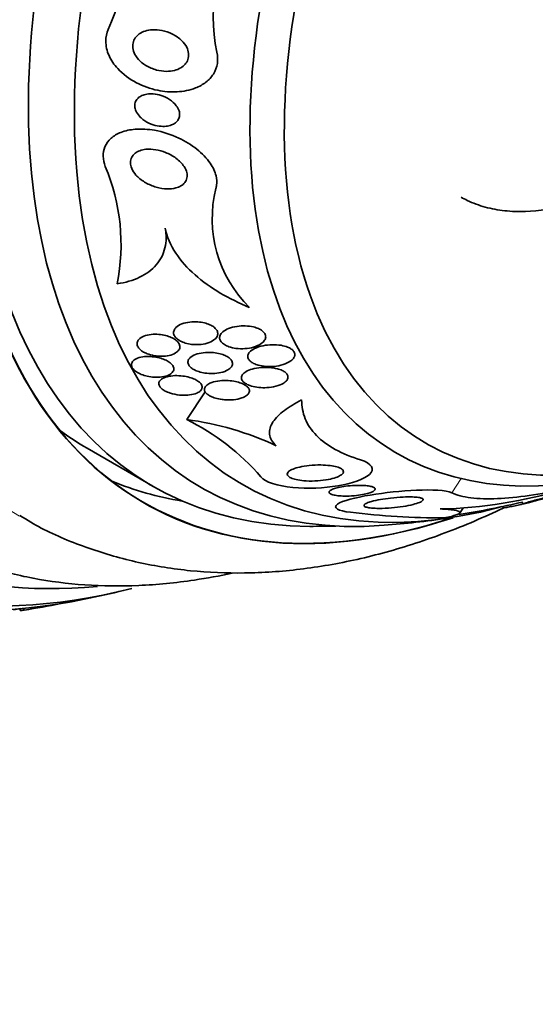
# Model space of a CAD drawing. Units: millimetres. Extents: x 0 to 1478, y 0 to 1758.
# Drawn here: x 1302 to 1313, y 508 to 529 of the extents above; entities that cross this region are included whole.
import ezdxf
from ezdxf import colors
from ezdxf.entities.mleader import LeaderData, LeaderLine
from ezdxf.math import Vec2, Vec3

# ---------------------------------------------------------------- set-up
doc = ezdxf.new("R2010")
doc.units = ezdxf.units.MM
doc.layers.add('DV6_Défaut', color=7, linetype='Continuous')
doc.layers.add('Défaut', color=7, linetype='Continuous')

# ---------------------------------------------------------------- blocks, each defined once
blk = doc.blocks.new('_DOT')
at = {"color": 0}
blk.add_line((0, 0), (-1, 0), dxfattribs=at)
at = {"color": 0, "const_width": 0.333}
blk.add_lwpolyline([(-0.1665, 0, 1), (0.1665, 0, 1)], format="xyb", close=True, dxfattribs=at)
blk = doc.blocks.new('SE5')
at = {"layer": 'DV6_Défaut', "color": 7, "linetype": 'Continuous', "lineweight": 35}
for p, q in [((1305.762, 520.12), (1306.162, 520.719)), ((1303.615, 519.501), (1305.029, 518.684)), ((1312.601, 518.25), (1312.595, 518.218)), ((1311.648, 518.095), (1311.721, 518.205)), ((1302.173, 516.044), (1302.17, 516.012))]:
    blk.add_line(p, q, dxfattribs=at)
at = {"layer": 'DV6_Défaut', "color": 7, "linetype": 'Continuous', "lineweight": 18}
blk.add_line((1311.483, 518.543), (1311.686, 518.847), dxfattribs=at)
at = {"layer": 'DV6_Défaut', "color": 7, "linetype": 'Continuous', "lineweight": 35}
for centre, radius, start, end in [((1299.446, 530.546), 5.045, 336.4484, 10.5249), ((1309.672, 528.765), 3.338, 140.1888, 192.5559), ((1300.056, 523.9), 4.29, 348.5369, 23.0405), ((1308.999, 524.454), 2.686, 166.0092, 225.4504), ((1303.529, 515.572), 5.067, 40.7914, 63.8526), ((1304.913, 513.62), 6.555, 64.8959, 82.5603), ((1311.035, 528.006), 9.815, 271.1657, 287.0696), ((1308.438, 538.078), 20.26, 279.0959, 283.0543), ((1311.359, 535.398), 17.4, 263.1903, 269.8579), ((1308.438, 538.078), 20.26, 269.9566, 271.5431), ((1308.438, 538.078), 20.3, 274.4896, 278.3665), ((1297.809, 544.214), 28.55, 281.6764, 283.3436), ((1299.536, 530.827), 15.015, 279.5461, 280.16)]:
    blk.add_arc(centre, radius, start, end, dxfattribs=at)
for centre, major_axis, ratio, start_param, end_param in [((1304.703, 540.234), (13.417, 23.239), 0.57735, 0, 3.401435), ((1305.163, 539.969), (13.294, 23.026), 0.57735, 0, 3.446829), ((1305.587, 539.724), (13.173, 22.816), 0.57735, 0, 3.441293), ((1306.294, 539.315), (12.953, 22.435), 0.57735, 0, 3.495453), ((1308.769, 537.886), (11.988, 20.764), 0.57735, 0, 3.616357), ((1309.123, 537.682), (11.823, 20.477), 0.57735, 0, 3.651858), ((1310.036, 537.155), (11, 19.053), 0.57735, 0, 3.141593), ((1310.036, 537.155), (11.327, 19.62), 0.57735, 0, 3.529673), ((1311.804, 536.134), (10.25, 17.754), 0.57735, 0, 3.141593), ((1314.279, 534.705), (9.453, 16.373), 0.57735, 0, 3.718441), ((1314.279, 534.705), (9.45, 16.368), 0.57735, 0, 3.715477), ((1314.279, 534.705), (9.25, 16.021), 0.57735, 0, 3.462818), ((1315.074, 534.246), (9, 15.588), 0.57735, 0, 3.519205), ((1315.712, 533.878), (8.75, 15.155), 0.57735, 0, 3.670245), ((1317.912, 532.608), (7.625, 13.207), 0.57735, 0, 3.811956), ((1318.3, 532.384), (7.375, 12.774), 0.57735, 0, 4.02647), ((1312.865, 535.522), (9.25, 16.021), 0.57735, 3.075037, 3.141593), ((1312.865, 535.522), (9.45, 16.368), 0.57735, 3.216489, 3.358029), ((1295.386, 523.42), (15.359, -1.79), 0.488997, -1.05119, -0.992931), ((1304.188, 516.066), (1.985, -0.231), 0.488997, 3.382213, 3.429862)]:
    blk.add_ellipse(centre, major_axis=major_axis, ratio=ratio, start_param=start_param, end_param=end_param, dxfattribs=at)
at = {"layer": 'DV6_Défaut', "color": 7, "linetype": 'Continuous', "lineweight": 18}
for centre, major_axis, start_param, end_param in [((1310.743, 536.747), (11, 19.053), 0, 3.14477), ((1312.405, 535.787), (10.25, 17.754), 0.002879, 3.141332)]:
    blk.add_ellipse(centre, major_axis=major_axis, ratio=0.57735, start_param=start_param, end_param=end_param, dxfattribs=at)
at = {"layer": 'DV6_Défaut', "color": 7, "linetype": 'Continuous', "lineweight": 35}
for points, knots in [([(1306.414, 528.04), (1306.432, 527.96), (1306.437, 527.878), (1306.425, 527.8), (1306.413, 527.719), (1306.384, 527.639), (1306.339, 527.569), (1306.298, 527.504), (1306.242, 527.445), (1306.179, 527.396), (1306.112, 527.344), (1306.035, 527.302), (1305.953, 527.27), (1305.83, 527.221), (1305.692, 527.194), (1305.554, 527.187), (1305.416, 527.179), (1305.275, 527.191), (1305.137, 527.219), (1304.977, 527.252), (1304.819, 527.308), (1304.676, 527.384), (1304.526, 527.463), (1304.386, 527.567), (1304.275, 527.687), (1304.197, 527.772), (1304.132, 527.867), (1304.087, 527.967), (1304.041, 528.068), (1304.016, 528.176), (1304.017, 528.281), (1304.017, 528.367), (1304.036, 528.453), (1304.071, 528.53)], [0, 0, 0, 0, 0.069605, 0.069605, 0.069605, 0.141716, 0.141716, 0.141716, 0.208632, 0.208632, 0.208632, 0.278712, 0.278712, 0.278712, 0.385545, 0.385545, 0.385545, 0.491526, 0.491526, 0.491526, 0.614966, 0.614966, 0.614966, 0.744177, 0.744177, 0.744177, 0.834261, 0.834261, 0.834261, 0.925327, 0.925327, 0.925327, 1, 1, 1, 1]), ([(1304.79, 527.821), (1304.741, 527.861), (1304.698, 527.909), (1304.665, 527.96), (1304.638, 528.003), (1304.617, 528.05), (1304.606, 528.097), (1304.595, 528.144), (1304.594, 528.193), (1304.604, 528.239), (1304.612, 528.279), (1304.629, 528.318), (1304.653, 528.351), (1304.676, 528.384), (1304.706, 528.412), (1304.74, 528.436), (1304.776, 528.461), (1304.818, 528.482), (1304.863, 528.496), (1304.914, 528.513), (1304.97, 528.523), (1305.026, 528.526), (1305.092, 528.529), (1305.161, 528.524), (1305.228, 528.511), (1305.306, 528.495), (1305.383, 528.469), (1305.454, 528.433), (1305.53, 528.395), (1305.601, 528.345), (1305.659, 528.287), (1305.701, 528.245), (1305.736, 528.197), (1305.762, 528.147), (1305.783, 528.105), (1305.797, 528.06), (1305.802, 528.015), (1305.807, 527.971), (1305.802, 527.925), (1305.788, 527.883), (1305.775, 527.846), (1305.754, 527.811), (1305.728, 527.781), (1305.702, 527.75), (1305.669, 527.724), (1305.633, 527.703), (1305.593, 527.679), (1305.547, 527.661), (1305.5, 527.649), (1305.444, 527.635), (1305.385, 527.628), (1305.325, 527.628), (1305.254, 527.629), (1305.181, 527.639), (1305.111, 527.657), (1305.031, 527.679), (1304.952, 527.712), (1304.882, 527.755), (1304.85, 527.774), (1304.819, 527.796), (1304.79, 527.821)], [0, 0, 0, 0, 0.055767, 0.055767, 0.055767, 0.102292, 0.102292, 0.102292, 0.14923, 0.14923, 0.14923, 0.190098, 0.190098, 0.190098, 0.229246, 0.229246, 0.229246, 0.271538, 0.271538, 0.271538, 0.320609, 0.320609, 0.320609, 0.379114, 0.379114, 0.379114, 0.447401, 0.447401, 0.447401, 0.52076, 0.52076, 0.52076, 0.573413, 0.573413, 0.573413, 0.617196, 0.617196, 0.617196, 0.661313, 0.661313, 0.661313, 0.700513, 0.700513, 0.700513, 0.739491, 0.739491, 0.739491, 0.783003, 0.783003, 0.783003, 0.834613, 0.834613, 0.834613, 0.896514, 0.896514, 0.896514, 0.967424, 0.967424, 0.967424, 1, 1, 1, 1]), ([(1304.741, 526.662), (1304.71, 526.696), (1304.685, 526.735), (1304.667, 526.774), (1304.652, 526.808), (1304.643, 526.843), (1304.642, 526.878), (1304.64, 526.912), (1304.646, 526.947), (1304.66, 526.978), (1304.673, 527.006), (1304.691, 527.031), (1304.714, 527.053), (1304.737, 527.074), (1304.764, 527.092), (1304.794, 527.105), (1304.828, 527.12), (1304.865, 527.131), (1304.903, 527.137), (1304.948, 527.144), (1304.995, 527.146), (1305.042, 527.142), (1305.099, 527.138), (1305.156, 527.126), (1305.211, 527.108), (1305.274, 527.087), (1305.336, 527.058), (1305.39, 527.022), (1305.448, 526.985), (1305.5, 526.939), (1305.538, 526.887), (1305.564, 526.853), (1305.585, 526.815), (1305.597, 526.777), (1305.608, 526.745), (1305.612, 526.711), (1305.61, 526.679), (1305.607, 526.647), (1305.597, 526.615), (1305.581, 526.587), (1305.566, 526.562), (1305.545, 526.538), (1305.521, 526.519), (1305.496, 526.5), (1305.466, 526.484), (1305.435, 526.472), (1305.399, 526.458), (1305.359, 526.449), (1305.319, 526.445), (1305.271, 526.44), (1305.22, 526.441), (1305.171, 526.447), (1305.111, 526.455), (1305.051, 526.47), (1304.995, 526.492), (1304.931, 526.517), (1304.87, 526.551), (1304.817, 526.592), (1304.789, 526.614), (1304.764, 526.637), (1304.741, 526.662)], [0, 0, 0, 0, 0.052364, 0.052364, 0.052364, 0.09639, 0.09639, 0.09639, 0.140769, 0.140769, 0.140769, 0.179924, 0.179924, 0.179924, 0.218487, 0.218487, 0.218487, 0.261187, 0.261187, 0.261187, 0.311656, 0.311656, 0.311656, 0.372498, 0.372498, 0.372498, 0.443465, 0.443465, 0.443465, 0.518268, 0.518268, 0.518268, 0.567836, 0.567836, 0.567836, 0.609474, 0.609474, 0.609474, 0.651385, 0.651385, 0.651385, 0.689265, 0.689265, 0.689265, 0.727954, 0.727954, 0.727954, 0.772052, 0.772052, 0.772052, 0.825123, 0.825123, 0.825123, 0.88923, 0.88923, 0.88923, 0.962359, 0.962359, 0.962359, 1, 1, 1, 1]), ([(1306.392, 525.103), (1306.399, 525.126), (1306.404, 525.149), (1306.408, 525.172), (1306.417, 525.238), (1306.412, 525.307), (1306.396, 525.374), (1306.374, 525.467), (1306.33, 525.559), (1306.271, 525.645), (1306.196, 525.756), (1306.095, 525.86), (1305.98, 525.951), (1305.864, 526.043), (1305.731, 526.124), (1305.59, 526.19), (1305.427, 526.267), (1305.248, 526.325), (1305.069, 526.357), (1304.93, 526.381), (1304.787, 526.391), (1304.651, 526.38), (1304.543, 526.371), (1304.437, 526.349), (1304.343, 526.312), (1304.263, 526.28), (1304.19, 526.238), (1304.131, 526.185), (1304.072, 526.133), (1304.026, 526.069), (1303.997, 526.001), (1303.971, 525.937), (1303.958, 525.867), (1303.96, 525.797), (1303.961, 525.725), (1303.977, 525.651), (1304.004, 525.579)], [0, 0, 0, 0, 0.022525, 0.022525, 0.022525, 0.085922, 0.085922, 0.085922, 0.174082, 0.174082, 0.174082, 0.288015, 0.288015, 0.288015, 0.403708, 0.403708, 0.403708, 0.538619, 0.538619, 0.538619, 0.643008, 0.643008, 0.643008, 0.726239, 0.726239, 0.726239, 0.796711, 0.796711, 0.796711, 0.867549, 0.867549, 0.867549, 0.932938, 0.932938, 0.932938, 1, 1, 1, 1]), ([(1304.854, 525.241), (1304.783, 525.284), (1304.719, 525.335), (1304.668, 525.393), (1304.629, 525.437), (1304.596, 525.485), (1304.575, 525.535), (1304.558, 525.576), (1304.548, 525.619), (1304.547, 525.66), (1304.547, 525.701), (1304.556, 525.742), (1304.576, 525.779), (1304.593, 525.81), (1304.617, 525.839), (1304.648, 525.862), (1304.677, 525.885), (1304.712, 525.903), (1304.749, 525.917), (1304.791, 525.932), (1304.836, 525.942), (1304.883, 525.947), (1304.951, 525.953), (1305.024, 525.95), (1305.094, 525.938), (1305.166, 525.926), (1305.237, 525.906), (1305.304, 525.88), (1305.385, 525.848), (1305.462, 525.806), (1305.53, 525.756), (1305.6, 525.705), (1305.663, 525.643), (1305.707, 525.576), (1305.734, 525.534), (1305.755, 525.489), (1305.765, 525.444), (1305.774, 525.406), (1305.775, 525.368), (1305.768, 525.332), (1305.761, 525.295), (1305.745, 525.26), (1305.721, 525.23), (1305.699, 525.203), (1305.671, 525.179), (1305.638, 525.16), (1305.605, 525.14), (1305.567, 525.125), (1305.526, 525.114), (1305.469, 525.099), (1305.406, 525.093), (1305.343, 525.094), (1305.264, 525.096), (1305.182, 525.109), (1305.104, 525.132), (1305.025, 525.154), (1304.948, 525.187), (1304.878, 525.227), (1304.87, 525.231), (1304.862, 525.236), (1304.854, 525.241)], [0, 0, 0, 0, 0.070884, 0.070884, 0.070884, 0.125053, 0.125053, 0.125053, 0.168937, 0.168937, 0.168937, 0.213247, 0.213247, 0.213247, 0.251528, 0.251528, 0.251528, 0.288503, 0.288503, 0.288503, 0.329303, 0.329303, 0.329303, 0.389232, 0.389232, 0.389232, 0.449932, 0.449932, 0.449932, 0.523068, 0.523068, 0.523068, 0.600449, 0.600449, 0.600449, 0.648492, 0.648492, 0.648492, 0.688526, 0.688526, 0.688526, 0.728841, 0.728841, 0.728841, 0.76507, 0.76507, 0.76507, 0.802323, 0.802323, 0.802323, 0.855587, 0.855587, 0.855587, 0.92344, 0.92344, 0.92344, 0.992132, 0.992132, 0.992132, 1, 1, 1, 1]), ([(1313.973, 524.753), (1313.672, 524.663), (1313.372, 524.615), (1312.922, 524.601), (1312.772, 524.607), (1312.482, 524.639), (1312.342, 524.665), (1312.072, 524.738), (1311.94, 524.787), (1311.773, 524.867), (1311.729, 524.89), (1311.686, 524.914)], [0, 0, 0, 0, 0.372457, 0.372457, 0.558686, 0.558686, 0.744915, 0.744915, 0.931143, 0.931143, 1, 1, 1, 1]), ([(1304.261, 523.048), (1304.438, 523.074), (1304.601, 523.12), (1304.892, 523.259), (1305.013, 523.348), (1305.199, 523.565), (1305.261, 523.689), (1305.325, 523.959), (1305.326, 524.101), (1305.301, 524.247)], [0, 0, 0, 0, 0.25, 0.25, 0.5, 0.5, 0.75, 0.75, 1, 1, 1, 1]), ([(1305.301, 524.247), (1305.333, 524.06), (1305.412, 523.881), (1305.637, 523.54), (1305.779, 523.384), (1306.106, 523.097), (1306.291, 522.965), (1306.684, 522.732), (1306.894, 522.63), (1307.114, 522.539)], [0, 0, 0, 0, 0.25, 0.25, 0.5, 0.5, 0.75, 0.75, 1, 1, 1, 1]), ([(1305.507, 522.078), (1305.492, 522.056), (1305.482, 522.033), (1305.479, 522.008), (1305.477, 521.984), (1305.482, 521.958), (1305.494, 521.933), (1305.506, 521.91), (1305.524, 521.887), (1305.547, 521.867), (1305.569, 521.847), (1305.596, 521.828), (1305.626, 521.813), (1305.659, 521.796), (1305.695, 521.781), (1305.733, 521.77), (1305.777, 521.757), (1305.823, 521.748), (1305.869, 521.742), (1305.923, 521.736), (1305.978, 521.734), (1306.031, 521.737), (1306.092, 521.741), (1306.152, 521.751), (1306.205, 521.767), (1306.261, 521.783), (1306.312, 521.807), (1306.351, 521.836), (1306.38, 521.857), (1306.403, 521.882), (1306.417, 521.909), (1306.429, 521.931), (1306.435, 521.956), (1306.433, 521.981), (1306.432, 522.005), (1306.423, 522.031), (1306.406, 522.056), (1306.392, 522.077), (1306.371, 522.098), (1306.346, 522.117), (1306.321, 522.136), (1306.292, 522.152), (1306.26, 522.166), (1306.225, 522.182), (1306.186, 522.195), (1306.146, 522.205), (1306.099, 522.216), (1306.05, 522.223), (1306.001, 522.227), (1305.944, 522.231), (1305.886, 522.229), (1305.831, 522.223), (1305.77, 522.216), (1305.711, 522.202), (1305.659, 522.183), (1305.608, 522.163), (1305.562, 522.136), (1305.53, 522.105), (1305.521, 522.096), (1305.514, 522.087), (1305.507, 522.078)], [0, 0, 0, 0, 0.044302, 0.044302, 0.044302, 0.088932, 0.088932, 0.088932, 0.129717, 0.129717, 0.129717, 0.169095, 0.169095, 0.169095, 0.211727, 0.211727, 0.211727, 0.261193, 0.261193, 0.261193, 0.320048, 0.320048, 0.320048, 0.388417, 0.388417, 0.388417, 0.461339, 0.461339, 0.461339, 0.513514, 0.513514, 0.513514, 0.557214, 0.557214, 0.557214, 0.601225, 0.601225, 0.601225, 0.640617, 0.640617, 0.640617, 0.680009, 0.680009, 0.680009, 0.724006, 0.724006, 0.724006, 0.776061, 0.776061, 0.776061, 0.838211, 0.838211, 0.838211, 0.908981, 0.908981, 0.908981, 0.981, 0.981, 0.981, 1, 1, 1, 1]), ([(1306.507, 521.797), (1306.524, 521.775), (1306.548, 521.754), (1306.577, 521.736), (1306.605, 521.718), (1306.639, 521.703), (1306.674, 521.69), (1306.721, 521.674), (1306.773, 521.662), (1306.825, 521.655), (1306.889, 521.647), (1306.956, 521.645), (1307.02, 521.65), (1307.084, 521.654), (1307.147, 521.665), (1307.204, 521.682), (1307.267, 521.7), (1307.325, 521.726), (1307.37, 521.757), (1307.401, 521.779), (1307.427, 521.804), (1307.444, 521.831), (1307.458, 521.854), (1307.466, 521.878), (1307.467, 521.902), (1307.468, 521.927), (1307.461, 521.952), (1307.447, 521.976), (1307.434, 521.997), (1307.415, 522.017), (1307.392, 522.035), (1307.369, 522.052), (1307.342, 522.068), (1307.312, 522.081), (1307.278, 522.096), (1307.241, 522.108), (1307.203, 522.117), (1307.146, 522.13), (1307.086, 522.137), (1307.027, 522.139), (1306.967, 522.141), (1306.906, 522.138), (1306.849, 522.13), (1306.782, 522.12), (1306.718, 522.103), (1306.663, 522.081), (1306.616, 522.062), (1306.575, 522.038), (1306.543, 522.011), (1306.517, 521.989), (1306.497, 521.964), (1306.485, 521.938), (1306.475, 521.916), (1306.471, 521.893), (1306.474, 521.869), (1306.478, 521.845), (1306.489, 521.82), (1306.507, 521.797)], [0, 0, 0, 0, 0.041212, 0.041212, 0.041212, 0.082126, 0.082126, 0.082126, 0.137292, 0.137292, 0.137292, 0.206035, 0.206035, 0.206035, 0.275441, 0.275441, 0.275441, 0.352072, 0.352072, 0.352072, 0.404247, 0.404247, 0.404247, 0.446811, 0.446811, 0.446811, 0.489755, 0.489755, 0.489755, 0.527282, 0.527282, 0.527282, 0.56439, 0.56439, 0.56439, 0.606194, 0.606194, 0.606194, 0.668544, 0.668544, 0.668544, 0.731674, 0.731674, 0.731674, 0.806075, 0.806075, 0.806075, 0.86783, 0.86783, 0.86783, 0.916656, 0.916656, 0.916656, 0.95749, 0.95749, 0.95749, 1, 1, 1, 1]), ([(1304.909, 521.541), (1304.957, 521.522), (1305.009, 521.507), (1305.062, 521.498), (1305.114, 521.489), (1305.168, 521.484), (1305.219, 521.484), (1305.276, 521.484), (1305.332, 521.49), (1305.383, 521.501), (1305.436, 521.513), (1305.485, 521.532), (1305.524, 521.556), (1305.554, 521.574), (1305.578, 521.596), (1305.594, 521.621), (1305.61, 521.646), (1305.617, 521.675), (1305.614, 521.704), (1305.611, 521.728), (1305.6, 521.754), (1305.582, 521.778), (1305.566, 521.8), (1305.544, 521.821), (1305.518, 521.84), (1305.492, 521.86), (1305.461, 521.877), (1305.427, 521.892), (1305.39, 521.909), (1305.349, 521.922), (1305.308, 521.933), (1305.26, 521.945), (1305.211, 521.953), (1305.162, 521.957), (1305.105, 521.961), (1305.049, 521.961), (1304.997, 521.955), (1304.94, 521.949), (1304.886, 521.937), (1304.84, 521.919), (1304.795, 521.901), (1304.756, 521.877), (1304.73, 521.848), (1304.711, 521.828), (1304.698, 521.805), (1304.694, 521.78), (1304.689, 521.756), (1304.692, 521.729), (1304.704, 521.703), (1304.714, 521.68), (1304.731, 521.656), (1304.754, 521.635), (1304.775, 521.614), (1304.802, 521.594), (1304.832, 521.577), (1304.856, 521.564), (1304.882, 521.552), (1304.909, 521.541)], [0, 0, 0, 0, 0.058376, 0.058376, 0.058376, 0.11635, 0.11635, 0.11635, 0.181959, 0.181959, 0.181959, 0.251555, 0.251555, 0.251555, 0.305174, 0.305174, 0.305174, 0.359342, 0.359342, 0.359342, 0.405393, 0.405393, 0.405393, 0.446564, 0.446564, 0.446564, 0.488347, 0.488347, 0.488347, 0.534765, 0.534765, 0.534765, 0.588661, 0.588661, 0.588661, 0.651158, 0.651158, 0.651158, 0.719876, 0.719876, 0.719876, 0.787826, 0.787826, 0.787826, 0.835615, 0.835615, 0.835615, 0.883758, 0.883758, 0.883758, 0.926604, 0.926604, 0.926604, 0.967779, 0.967779, 0.967779, 1, 1, 1, 1]), ([(1307.118, 521.572), (1307.101, 521.552), (1307.089, 521.53), (1307.084, 521.508), (1307.078, 521.485), (1307.08, 521.461), (1307.09, 521.438), (1307.099, 521.417), (1307.114, 521.397), (1307.135, 521.379), (1307.154, 521.361), (1307.179, 521.345), (1307.207, 521.332), (1307.237, 521.317), (1307.271, 521.304), (1307.307, 521.294), (1307.36, 521.279), (1307.417, 521.27), (1307.474, 521.266), (1307.532, 521.262), (1307.591, 521.262), (1307.647, 521.268), (1307.716, 521.274), (1307.783, 521.287), (1307.843, 521.305), (1307.907, 521.325), (1307.966, 521.352), (1308.011, 521.386), (1308.039, 521.406), (1308.063, 521.43), (1308.078, 521.455), (1308.09, 521.476), (1308.097, 521.499), (1308.097, 521.521), (1308.096, 521.544), (1308.089, 521.567), (1308.074, 521.588), (1308.061, 521.607), (1308.042, 521.625), (1308.02, 521.641), (1307.996, 521.657), (1307.969, 521.671), (1307.939, 521.683), (1307.896, 521.7), (1307.848, 521.712), (1307.799, 521.721), (1307.736, 521.731), (1307.67, 521.735), (1307.606, 521.734), (1307.54, 521.733), (1307.475, 521.725), (1307.415, 521.713), (1307.346, 521.699), (1307.281, 521.678), (1307.226, 521.651), (1307.182, 521.629), (1307.144, 521.602), (1307.118, 521.572)], [0, 0, 0, 0, 0.04164, 0.04164, 0.04164, 0.083645, 0.083645, 0.083645, 0.121575, 0.121575, 0.121575, 0.15805, 0.15805, 0.15805, 0.198221, 0.198221, 0.198221, 0.257678, 0.257678, 0.257678, 0.317961, 0.317961, 0.317961, 0.391235, 0.391235, 0.391235, 0.469437, 0.469437, 0.469437, 0.518016, 0.518016, 0.518016, 0.558199, 0.558199, 0.558199, 0.598691, 0.598691, 0.598691, 0.634737, 0.634737, 0.634737, 0.671477, 0.671477, 0.671477, 0.723895, 0.723895, 0.723895, 0.791195, 0.791195, 0.791195, 0.859419, 0.859419, 0.859419, 0.937208, 0.937208, 0.937208, 1, 1, 1, 1]), ([(1304.606, 521.212), (1304.624, 521.189), (1304.65, 521.167), (1304.68, 521.147), (1304.71, 521.127), (1304.745, 521.11), (1304.782, 521.095), (1304.822, 521.079), (1304.866, 521.066), (1304.91, 521.056), (1304.96, 521.044), (1305.012, 521.037), (1305.062, 521.034), (1305.119, 521.031), (1305.175, 521.033), (1305.226, 521.04), (1305.281, 521.047), (1305.331, 521.061), (1305.372, 521.08), (1305.405, 521.095), (1305.433, 521.114), (1305.452, 521.136), (1305.472, 521.158), (1305.483, 521.184), (1305.484, 521.211), (1305.485, 521.234), (1305.477, 521.259), (1305.462, 521.283), (1305.449, 521.304), (1305.429, 521.325), (1305.405, 521.345), (1305.38, 521.364), (1305.351, 521.382), (1305.318, 521.398), (1305.283, 521.415), (1305.244, 521.43), (1305.204, 521.442), (1305.157, 521.456), (1305.109, 521.466), (1305.061, 521.472), (1305.005, 521.479), (1304.95, 521.482), (1304.898, 521.48), (1304.84, 521.477), (1304.786, 521.469), (1304.738, 521.456), (1304.691, 521.442), (1304.65, 521.423), (1304.621, 521.399), (1304.599, 521.381), (1304.583, 521.36), (1304.575, 521.338), (1304.566, 521.315), (1304.566, 521.29), (1304.575, 521.266), (1304.581, 521.248), (1304.591, 521.229), (1304.606, 521.212)], [0, 0, 0, 0, 0.045766, 0.045766, 0.045766, 0.091278, 0.091278, 0.091278, 0.140539, 0.140539, 0.140539, 0.197306, 0.197306, 0.197306, 0.261585, 0.261585, 0.261585, 0.32985, 0.32985, 0.32985, 0.384365, 0.384365, 0.384365, 0.439402, 0.439402, 0.439402, 0.486532, 0.486532, 0.486532, 0.528677, 0.528677, 0.528677, 0.571059, 0.571059, 0.571059, 0.617604, 0.617604, 0.617604, 0.671052, 0.671052, 0.671052, 0.732496, 0.732496, 0.732496, 0.799848, 0.799848, 0.799848, 0.866877, 0.866877, 0.866877, 0.915695, 0.915695, 0.915695, 0.964864, 0.964864, 0.964864, 1, 1, 1, 1]), ([(1305.827, 521.445), (1305.809, 521.426), (1305.797, 521.405), (1305.792, 521.383), (1305.786, 521.36), (1305.789, 521.336), (1305.798, 521.313), (1305.808, 521.291), (1305.823, 521.27), (1305.844, 521.25), (1305.865, 521.231), (1305.891, 521.213), (1305.919, 521.198), (1305.95, 521.181), (1305.986, 521.166), (1306.023, 521.155), (1306.065, 521.141), (1306.111, 521.131), (1306.157, 521.124), (1306.211, 521.116), (1306.267, 521.113), (1306.321, 521.114), (1306.383, 521.115), (1306.443, 521.122), (1306.499, 521.134), (1306.557, 521.148), (1306.611, 521.168), (1306.653, 521.193), (1306.684, 521.211), (1306.71, 521.233), (1306.727, 521.257), (1306.741, 521.277), (1306.75, 521.3), (1306.751, 521.323), (1306.752, 521.345), (1306.746, 521.369), (1306.732, 521.392), (1306.719, 521.413), (1306.7, 521.433), (1306.677, 521.451), (1306.654, 521.469), (1306.626, 521.485), (1306.595, 521.499), (1306.561, 521.515), (1306.523, 521.528), (1306.484, 521.538), (1306.437, 521.551), (1306.388, 521.559), (1306.34, 521.564), (1306.282, 521.569), (1306.223, 521.57), (1306.168, 521.566), (1306.105, 521.562), (1306.044, 521.551), (1305.99, 521.535), (1305.936, 521.519), (1305.888, 521.496), (1305.852, 521.468), (1305.843, 521.461), (1305.835, 521.453), (1305.827, 521.445)], [0, 0, 0, 0, 0.044322, 0.044322, 0.044322, 0.088966, 0.088966, 0.088966, 0.129832, 0.129832, 0.129832, 0.169355, 0.169355, 0.169355, 0.212152, 0.212152, 0.212152, 0.261771, 0.261771, 0.261771, 0.320715, 0.320715, 0.320715, 0.389033, 0.389033, 0.389033, 0.461718, 0.461718, 0.461718, 0.513758, 0.513758, 0.513758, 0.557456, 0.557456, 0.557456, 0.601458, 0.601458, 0.601458, 0.640946, 0.640946, 0.640946, 0.680512, 0.680512, 0.680512, 0.724713, 0.724713, 0.724713, 0.776958, 0.776958, 0.776958, 0.839207, 0.839207, 0.839207, 0.909888, 0.909888, 0.909888, 0.981603, 0.981603, 0.981603, 1, 1, 1, 1]), ([(1307.122, 520.856), (1307.17, 520.838), (1307.224, 520.826), (1307.279, 520.818), (1307.334, 520.81), (1307.39, 520.807), (1307.446, 520.808), (1307.511, 520.808), (1307.577, 520.815), (1307.638, 520.827), (1307.704, 520.84), (1307.767, 520.86), (1307.818, 520.886), (1307.854, 520.904), (1307.885, 520.925), (1307.908, 520.949), (1307.927, 520.968), (1307.94, 520.989), (1307.946, 521.011), (1307.951, 521.033), (1307.949, 521.057), (1307.939, 521.079), (1307.93, 521.098), (1307.915, 521.117), (1307.895, 521.134), (1307.875, 521.15), (1307.85, 521.166), (1307.823, 521.179), (1307.792, 521.193), (1307.757, 521.205), (1307.72, 521.215), (1307.666, 521.229), (1307.607, 521.239), (1307.549, 521.243), (1307.489, 521.247), (1307.429, 521.247), (1307.371, 521.243), (1307.302, 521.237), (1307.235, 521.226), (1307.175, 521.209), (1307.124, 521.194), (1307.077, 521.175), (1307.039, 521.152), (1307.009, 521.134), (1306.984, 521.113), (1306.967, 521.09), (1306.953, 521.07), (1306.944, 521.05), (1306.943, 521.028), (1306.942, 521.007), (1306.948, 520.985), (1306.961, 520.964), (1306.973, 520.946), (1306.991, 520.927), (1307.013, 520.911), (1307.035, 520.895), (1307.063, 520.88), (1307.093, 520.867), (1307.102, 520.863), (1307.112, 520.859), (1307.122, 520.856)], [0, 0, 0, 0, 0.058783, 0.058783, 0.058783, 0.117024, 0.117024, 0.117024, 0.186778, 0.186778, 0.186778, 0.263342, 0.263342, 0.263342, 0.316494, 0.316494, 0.316494, 0.359609, 0.359609, 0.359609, 0.403131, 0.403131, 0.403131, 0.440899, 0.440899, 0.440899, 0.477901, 0.477901, 0.477901, 0.519361, 0.519361, 0.519361, 0.581081, 0.581081, 0.581081, 0.643587, 0.643587, 0.643587, 0.717634, 0.717634, 0.717634, 0.780328, 0.780328, 0.780328, 0.829804, 0.829804, 0.829804, 0.871006, 0.871006, 0.871006, 0.91248, 0.91248, 0.91248, 0.949943, 0.949943, 0.949943, 0.988069, 0.988069, 0.988069, 1, 1, 1, 1]), ([(1305.456, 520.676), (1305.521, 520.659), (1305.591, 520.649), (1305.658, 520.645), (1305.716, 520.642), (1305.773, 520.644), (1305.826, 520.651), (1305.883, 520.658), (1305.936, 520.672), (1305.979, 520.69), (1306.013, 520.705), (1306.041, 520.723), (1306.061, 520.743), (1306.082, 520.764), (1306.094, 520.788), (1306.096, 520.814), (1306.097, 520.835), (1306.091, 520.858), (1306.077, 520.88), (1306.064, 520.9), (1306.046, 520.92), (1306.022, 520.937), (1305.999, 520.956), (1305.97, 520.973), (1305.938, 520.988), (1305.903, 521.004), (1305.864, 521.018), (1305.824, 521.03), (1305.777, 521.043), (1305.727, 521.052), (1305.678, 521.059), (1305.621, 521.066), (1305.564, 521.069), (1305.509, 521.067), (1305.45, 521.064), (1305.392, 521.057), (1305.342, 521.044), (1305.293, 521.031), (1305.249, 521.012), (1305.217, 520.989), (1305.195, 520.972), (1305.178, 520.953), (1305.169, 520.932), (1305.16, 520.911), (1305.158, 520.888), (1305.166, 520.865), (1305.172, 520.844), (1305.186, 520.823), (1305.205, 520.803), (1305.223, 520.784), (1305.247, 520.765), (1305.275, 520.748), (1305.305, 520.731), (1305.339, 520.715), (1305.375, 520.701), (1305.401, 520.692), (1305.428, 520.683), (1305.456, 520.676)], [0, 0, 0, 0, 0.0748, 0.0748, 0.0748, 0.13942, 0.13942, 0.13942, 0.209027, 0.209027, 0.209027, 0.262456, 0.262456, 0.262456, 0.31643, 0.31643, 0.31643, 0.362359, 0.362359, 0.362359, 0.403504, 0.403504, 0.403504, 0.445332, 0.445332, 0.445332, 0.491845, 0.491845, 0.491845, 0.545867, 0.545867, 0.545867, 0.608484, 0.608484, 0.608484, 0.67725, 0.67725, 0.67725, 0.745118, 0.745118, 0.745118, 0.792778, 0.792778, 0.792778, 0.840788, 0.840788, 0.840788, 0.88357, 0.88357, 0.88357, 0.924759, 0.924759, 0.924759, 0.968697, 0.968697, 0.968697, 1, 1, 1, 1]), ([(1306.575, 520.548), (1306.642, 520.542), (1306.71, 520.543), (1306.774, 520.549), (1306.837, 520.556), (1306.898, 520.568), (1306.95, 520.586), (1306.991, 520.6), (1307.028, 520.618), (1307.056, 520.639), (1307.079, 520.656), (1307.097, 520.676), (1307.107, 520.697), (1307.117, 520.719), (1307.119, 520.742), (1307.113, 520.765), (1307.107, 520.785), (1307.094, 520.805), (1307.076, 520.823), (1307.058, 520.841), (1307.035, 520.857), (1307.008, 520.872), (1306.98, 520.888), (1306.946, 520.902), (1306.911, 520.914), (1306.87, 520.928), (1306.826, 520.938), (1306.78, 520.946), (1306.726, 520.955), (1306.67, 520.96), (1306.616, 520.961), (1306.552, 520.963), (1306.489, 520.959), (1306.431, 520.95), (1306.37, 520.94), (1306.312, 520.925), (1306.265, 520.904), (1306.231, 520.889), (1306.202, 520.87), (1306.181, 520.849), (1306.163, 520.832), (1306.151, 520.812), (1306.147, 520.791), (1306.142, 520.77), (1306.145, 520.748), (1306.156, 520.727), (1306.165, 520.707), (1306.181, 520.688), (1306.202, 520.671), (1306.223, 520.653), (1306.249, 520.637), (1306.279, 520.623), (1306.311, 520.607), (1306.347, 520.593), (1306.385, 520.582), (1306.43, 520.569), (1306.478, 520.56), (1306.526, 520.553), (1306.542, 520.551), (1306.558, 520.549), (1306.575, 520.548)], [0, 0, 0, 0, 0.072846, 0.072846, 0.072846, 0.145019, 0.145019, 0.145019, 0.201892, 0.201892, 0.201892, 0.248454, 0.248454, 0.248454, 0.295453, 0.295453, 0.295453, 0.336138, 0.336138, 0.336138, 0.375007, 0.375007, 0.375007, 0.41721, 0.41721, 0.41721, 0.466511, 0.466511, 0.466511, 0.525528, 0.525528, 0.525528, 0.594181, 0.594181, 0.594181, 0.667013, 0.667013, 0.667013, 0.719165, 0.719165, 0.719165, 0.763189, 0.763189, 0.763189, 0.807512, 0.807512, 0.807512, 0.847354, 0.847354, 0.847354, 0.887076, 0.887076, 0.887076, 0.931057, 0.931057, 0.931057, 0.982637, 0.982637, 0.982637, 1, 1, 1, 1]), ([(1307.695, 519.556), (1307.609, 519.633), (1307.561, 519.718), (1307.541, 519.892), (1307.568, 519.982), (1307.681, 520.154), (1307.767, 520.239), (1307.976, 520.397), (1308.102, 520.473), (1308.243, 520.544)], [0, 0, 0, 0, 0.25, 0.25, 0.5, 0.5, 0.75, 0.75, 1, 1, 1, 1]), ([(1308.243, 520.544), (1308.242, 520.402), (1308.268, 520.266), (1308.373, 520.009), (1308.455, 519.886), (1308.673, 519.664), (1308.808, 519.564), (1309.128, 519.388), (1309.314, 519.312), (1309.517, 519.25)], [0, 0, 0, 0, 0.25, 0.25, 0.5, 0.5, 0.75, 0.75, 1, 1, 1, 1]), ([(1309.517, 519.25), (1309.759, 519.176), (1309.829, 519.047), (1309.59, 518.829), (1309.328, 518.742), (1308.722, 518.641), (1308.378, 518.626), (1307.729, 518.689), (1307.443, 518.775), (1307.365, 518.882)], [0, 0, 0, 0, 0.25, 0.25, 0.5, 0.5, 0.75, 0.75, 1, 1, 1, 1]), ([(1307.96, 518.998), (1307.982, 519.018), (1308.016, 519.037), (1308.058, 519.054), (1308.099, 519.07), (1308.149, 519.085), (1308.202, 519.097), (1308.265, 519.111), (1308.335, 519.122), (1308.408, 519.13), (1308.488, 519.138), (1308.575, 519.142), (1308.659, 519.141), (1308.727, 519.141), (1308.796, 519.136), (1308.859, 519.128), (1308.91, 519.122), (1308.959, 519.113), (1309.001, 519.101), (1309.043, 519.089), (1309.079, 519.074), (1309.104, 519.057), (1309.125, 519.043), (1309.139, 519.027), (1309.143, 519.011), (1309.148, 518.996), (1309.145, 518.98), (1309.136, 518.965), (1309.125, 518.949), (1309.108, 518.933), (1309.084, 518.918), (1309.057, 518.901), (1309.022, 518.885), (1308.982, 518.871), (1308.935, 518.854), (1308.879, 518.839), (1308.819, 518.828), (1308.75, 518.814), (1308.673, 518.805), (1308.595, 518.799), (1308.511, 518.794), (1308.423, 518.793), (1308.339, 518.798), (1308.277, 518.802), (1308.216, 518.809), (1308.162, 518.819), (1308.116, 518.828), (1308.073, 518.839), (1308.038, 518.852), (1308.003, 518.865), (1307.975, 518.881), (1307.957, 518.897), (1307.94, 518.912), (1307.932, 518.928), (1307.931, 518.944), (1307.931, 518.959), (1307.938, 518.975), (1307.951, 518.989), (1307.954, 518.992), (1307.957, 518.995), (1307.96, 518.998)], [0, 0, 0, 0, 0.055584, 0.055584, 0.055584, 0.11068, 0.11068, 0.11068, 0.1753, 0.1753, 0.1753, 0.247679, 0.247679, 0.247679, 0.306246, 0.306246, 0.306246, 0.353685, 0.353685, 0.353685, 0.401616, 0.401616, 0.401616, 0.442549, 0.442549, 0.442549, 0.480989, 0.480989, 0.480989, 0.522397, 0.522397, 0.522397, 0.570711, 0.570711, 0.570711, 0.62877, 0.62877, 0.62877, 0.696909, 0.696909, 0.696909, 0.77016, 0.77016, 0.77016, 0.823539, 0.823539, 0.823539, 0.868185, 0.868185, 0.868185, 0.91317, 0.91317, 0.91317, 0.953128, 0.953128, 0.953128, 0.992412, 0.992412, 0.992412, 1, 1, 1, 1]), ([(1308.856, 518.588), (1308.872, 518.601), (1308.898, 518.614), (1308.929, 518.625), (1308.96, 518.637), (1308.997, 518.647), (1309.038, 518.656), (1309.085, 518.667), (1309.138, 518.676), (1309.193, 518.683), (1309.257, 518.692), (1309.325, 518.697), (1309.392, 518.7), (1309.462, 518.703), (1309.533, 518.703), (1309.597, 518.698), (1309.64, 518.695), (1309.681, 518.69), (1309.715, 518.684), (1309.744, 518.678), (1309.77, 518.671), (1309.789, 518.662), (1309.808, 518.653), (1309.821, 518.643), (1309.827, 518.633), (1309.832, 518.623), (1309.831, 518.613), (1309.824, 518.603), (1309.817, 518.593), (1309.804, 518.582), (1309.788, 518.572), (1309.768, 518.561), (1309.743, 518.55), (1309.714, 518.54), (1309.679, 518.529), (1309.638, 518.518), (1309.595, 518.509), (1309.542, 518.498), (1309.485, 518.489), (1309.425, 518.482), (1309.358, 518.475), (1309.287, 518.471), (1309.219, 518.47), (1309.163, 518.47), (1309.106, 518.472), (1309.055, 518.476), (1309.014, 518.48), (1308.975, 518.486), (1308.942, 518.493), (1308.909, 518.501), (1308.881, 518.51), (1308.863, 518.521), (1308.847, 518.53), (1308.838, 518.541), (1308.837, 518.551), (1308.835, 518.561), (1308.839, 518.571), (1308.849, 518.581), (1308.851, 518.583), (1308.854, 518.586), (1308.856, 518.588)], [0, 0, 0, 0, 0.052209, 0.052209, 0.052209, 0.103915, 0.103915, 0.103915, 0.165098, 0.165098, 0.165098, 0.2364, 0.2364, 0.2364, 0.311161, 0.311161, 0.311161, 0.360223, 0.360223, 0.360223, 0.401597, 0.401597, 0.401597, 0.443229, 0.443229, 0.443229, 0.481046, 0.481046, 0.481046, 0.519886, 0.519886, 0.519886, 0.564296, 0.564296, 0.564296, 0.617802, 0.617802, 0.617802, 0.682371, 0.682371, 0.682371, 0.75575, 0.75575, 0.75575, 0.815655, 0.815655, 0.815655, 0.863883, 0.863883, 0.863883, 0.912643, 0.912643, 0.912643, 0.953877, 0.953877, 0.953877, 0.991877, 0.991877, 0.991877, 1, 1, 1, 1]), ([(1311.483, 518.543), (1311.368, 518.6), (1311.049, 518.611), (1310.394, 518.582), (1310.036, 518.545), (1309.409, 518.441), (1309.123, 518.37), (1308.907, 518.22), (1309.033, 518.149), (1309.296, 518.121)], [0, 0, 0, 0, 0.25, 0.25, 0.5, 0.5, 0.75, 0.75, 1, 1, 1, 1]), ([(1309.596, 518.284), (1309.605, 518.296), (1309.625, 518.308), (1309.652, 518.32), (1309.679, 518.332), (1309.714, 518.343), (1309.753, 518.354), (1309.808, 518.369), (1309.874, 518.383), (1309.943, 518.396), (1310.013, 518.408), (1310.088, 518.419), (1310.164, 518.427), (1310.253, 518.438), (1310.345, 518.445), (1310.433, 518.449), (1310.504, 518.452), (1310.574, 518.454), (1310.636, 518.452), (1310.684, 518.45), (1310.729, 518.446), (1310.766, 518.441), (1310.797, 518.436), (1310.822, 518.43), (1310.839, 518.422), (1310.857, 518.414), (1310.866, 518.405), (1310.867, 518.395), (1310.867, 518.386), (1310.86, 518.376), (1310.847, 518.365), (1310.833, 518.355), (1310.812, 518.344), (1310.787, 518.333), (1310.75, 518.318), (1310.703, 518.304), (1310.651, 518.29), (1310.585, 518.274), (1310.51, 518.259), (1310.431, 518.246), (1310.352, 518.234), (1310.268, 518.223), (1310.184, 518.216), (1310.092, 518.209), (1309.999, 518.204), (1309.913, 518.204), (1309.854, 518.205), (1309.798, 518.207), (1309.75, 518.212), (1309.711, 518.216), (1309.675, 518.222), (1309.649, 518.229), (1309.622, 518.236), (1309.603, 518.245), (1309.594, 518.256), (1309.587, 518.264), (1309.588, 518.274), (1309.596, 518.284)], [0, 0, 0, 0, 0.044821, 0.044821, 0.044821, 0.089208, 0.089208, 0.089208, 0.15268, 0.15268, 0.15268, 0.216937, 0.216937, 0.216937, 0.29246, 0.29246, 0.29246, 0.353226, 0.353226, 0.353226, 0.400456, 0.400456, 0.400456, 0.439729, 0.439729, 0.439729, 0.479237, 0.479237, 0.479237, 0.515329, 0.515329, 0.515329, 0.55304, 0.55304, 0.55304, 0.607594, 0.607594, 0.607594, 0.67678, 0.67678, 0.67678, 0.74675, 0.74675, 0.74675, 0.824229, 0.824229, 0.824229, 0.876758, 0.876758, 0.876758, 0.919738, 0.919738, 0.919738, 0.963104, 0.963104, 0.963104, 1, 1, 1, 1]), ([(1313.916, 518.623), (1313.653, 518.564), (1313.399, 518.517), (1312.914, 518.447), (1312.682, 518.425), (1312.255, 518.407), (1312.063, 518.413), (1311.729, 518.455), (1311.588, 518.491), (1311.483, 518.543)], [0, 0, 0, 0, 0.25, 0.25, 0.5, 0.5, 0.75, 0.75, 1, 1, 1, 1]), ([(1313.019, 518.306), (1313.008, 518.303), (1313.004, 518.301), (1313.01, 518.301), (1313.014, 518.302), (1313.025, 518.304), (1313.043, 518.308), (1313.06, 518.311), (1313.086, 518.317), (1313.116, 518.324), (1313.143, 518.331), (1313.175, 518.338), (1313.209, 518.347), (1313.242, 518.355), (1313.278, 518.363), (1313.314, 518.372), (1313.352, 518.382), (1313.392, 518.392), (1313.43, 518.401), (1313.474, 518.412), (1313.517, 518.424), (1313.557, 518.434), (1313.605, 518.446), (1313.649, 518.458), (1313.687, 518.469), (1313.732, 518.481), (1313.77, 518.492), (1313.798, 518.5), (1313.829, 518.509), (1313.849, 518.516), (1313.856, 518.52), (1313.861, 518.522), (1313.859, 518.523), (1313.849, 518.522), (1313.84, 518.521), (1313.825, 518.518), (1313.805, 518.514), (1313.784, 518.509), (1313.756, 518.503), (1313.725, 518.495), (1313.696, 518.489), (1313.663, 518.481), (1313.63, 518.472), (1313.595, 518.464), (1313.559, 518.454), (1313.523, 518.445), (1313.483, 518.435), (1313.443, 518.424), (1313.404, 518.414), (1313.358, 518.402), (1313.314, 518.39), (1313.274, 518.379), (1313.226, 518.366), (1313.182, 518.354), (1313.145, 518.343), (1313.103, 518.332), (1313.068, 518.322), (1313.044, 518.314), (1313.034, 518.311), (1313.025, 518.308), (1313.019, 518.306)], [0, 0, 0, 0, 0.054789, 0.054789, 0.054789, 0.1009, 0.1009, 0.1009, 0.147396, 0.147396, 0.147396, 0.188165, 0.188165, 0.188165, 0.227582, 0.227582, 0.227582, 0.270388, 0.270388, 0.270388, 0.32013, 0.32013, 0.32013, 0.379317, 0.379317, 0.379317, 0.44795, 0.44795, 0.44795, 0.520867, 0.520867, 0.520867, 0.572595, 0.572595, 0.572595, 0.616039, 0.616039, 0.616039, 0.659781, 0.659781, 0.659781, 0.69908, 0.69908, 0.69908, 0.73856, 0.73856, 0.73856, 0.782776, 0.782776, 0.782776, 0.835147, 0.835147, 0.835147, 0.897636, 0.897636, 0.897636, 0.968602, 0.968602, 0.968602, 1, 1, 1, 1]), ([(1302.16, 518.051), (1302.328, 517.949), (1302.768, 517.683), (1303.648, 517.327), (1304.72, 517.018), (1305.848, 516.84), (1307.013, 516.791), (1308.216, 516.873), (1309.448, 517.087), (1310.706, 517.433), (1311.757, 517.829), (1312.387, 518.113), (1312.594, 518.211)], [0, 0, 0, 0, 0.051424, 0.158458, 0.265499, 0.373364, 0.482769, 0.594237, 0.70802, 0.824061, 0.942016, 1, 1, 1, 1]), ([(1313.156, 518.334), (1313.148, 518.332), (1313.14, 518.33), (1313.132, 518.328), (1313.093, 518.319), (1313.052, 518.309), (1313.013, 518.3), (1312.968, 518.29), (1312.924, 518.28), (1312.883, 518.271), (1312.836, 518.26), (1312.792, 518.251), (1312.754, 518.243), (1312.711, 518.234), (1312.675, 518.227), (1312.648, 518.222), (1312.62, 518.217), (1312.602, 518.215), (1312.597, 518.215)], [0, 0, 0, 0, 0.02905, 0.02905, 0.02905, 0.176889, 0.176889, 0.176889, 0.346861, 0.346861, 0.346861, 0.545108, 0.545108, 0.545108, 0.768363, 0.768363, 0.768363, 1, 1, 1, 1]), ([(1311.315, 517.998), (1311.431, 518.021), (1311.52, 518.043), (1311.64, 518.087), (1311.666, 518.106), (1311.65, 518.141), (1311.607, 518.156), (1311.46, 518.179), (1311.359, 518.187), (1311.234, 518.193)], [0, 0, 0, 0, 0.25, 0.25, 0.5, 0.5, 0.75, 0.75, 1, 1, 1, 1]), ([(1299.791, 517.686), (1300.001, 517.564), (1300.471, 517.293), (1301.381, 516.948), (1302.442, 516.677), (1303.563, 516.535), (1304.727, 516.522), (1305.793, 516.626), (1306.472, 516.751), (1306.745, 516.81)], [0, 0, 0, 0, 0.096249, 0.253383, 0.410797, 0.569297, 0.729462, 0.891555, 1, 1, 1, 1]), ([(1302.253, 516.012), (1302.216, 516.007), (1302.192, 516.004), (1302.172, 516.005), (1302.169, 516.006), (1302.169, 516.008)], [0, 0, 0, 0, 0.6553285, 0.6553285, 1, 1, 1, 1])]:
    blk.add_open_spline(points, degree=3, knots=knots, dxfattribs=at)

msp = doc.modelspace()

# ---------------------------------------------------------------- block references
at = {"layer": 'Défaut'}
msp.add_blockref('SE5', (0, 0), dxfattribs=at)

# ---------------------------------------------------------------- leaders
at = {"layer": 'Défaut', "color": 7, "linetype": 'Continuous', "lineweight": 18}
ml = msp.add_multileader_mtext('Standard', dxfattribs=at)
ml.set_content('{\\pxsm0.9;\\fSolid Edge ISO|b1||i0||c0|p34;\\W1.;09/07/2019\\P}', color=256)
ml.set_leader_properties()
ml.set_arrow_properties(name='DOT')
ml.build(insert=Vec2(0, 0))
ml.multileader.update_dxf_attribs({"leader_type": 0, "dogleg_length": 0, "arrow_head_size": 12})
ctx = ml.context
ctx.base_point, ctx.char_height, ctx.arrow_head_size, ctx.landing_gap_size = Vec3(1390.407, 1750.708), 12, 12, 4.2
notes = []
notes.append((ctx, [(0, (0, 0, 0), (0, 0), (1, 0), 1, [])]))
ctx.mtext.insert = Vec3(1392.407, 1756.828)
for ctx, leaders in notes:
    for number, flags, end, landing, length, lines in leaders:
        leader = LeaderData()
        leader.index, (leader.has_last_leader_line, leader.has_dogleg_vector, leader.attachment_direction) = number, flags
        leader.last_leader_point, leader.dogleg_vector, leader.dogleg_length = Vec3(end), Vec3(landing), length
        for number, points, colour, breaks in lines:
            line = LeaderLine()
            line.index, line.vertices, line.color, line.breaks = number, Vec3.list(points), colors.encode_raw_color(colour), breaks
            leader.lines.append(line)
        ctx.leaders.append(leader)

doc.saveas('drawing.dxf')
